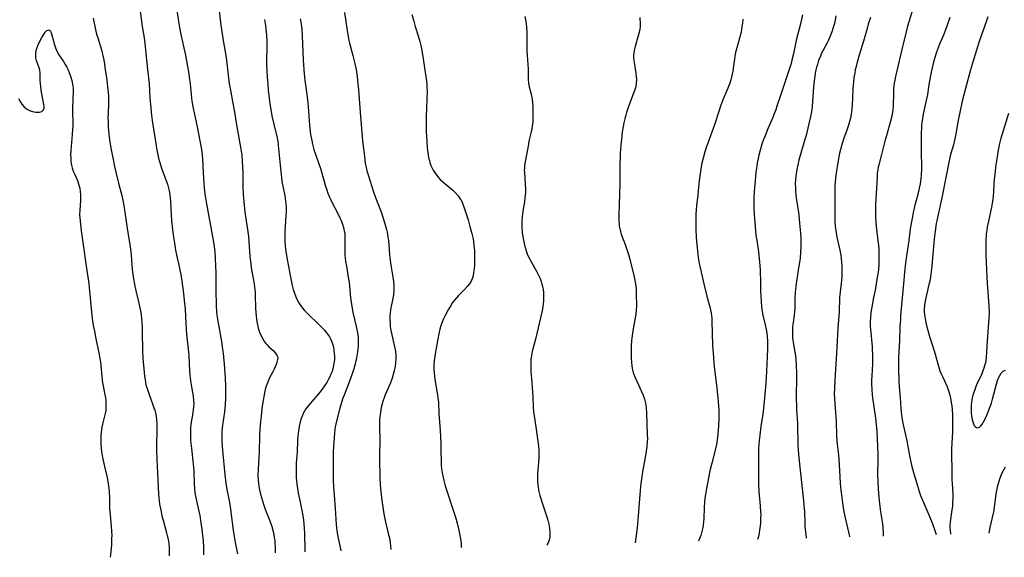
# Model space of a CAD drawing. Units: inches. Extents: x 2055133 to 2060588, y 200793 to 206186.
# Drawn here: x 2056326 to 2056533, y 200819 to 200932 of the extents above; entities that cross this region are included whole.
import ezdxf

# ---------------------------------------------------------------- set-up
doc = ezdxf.new("R2010")
doc.units = ezdxf.units.IN
doc.header["$MEASUREMENT"] = 0
doc.layers.add('c_02_T14S_R18E', color=39, linetype='Continuous')

msp = doc.modelspace()

# ---------------------------------------------------------------- linework, layer by layer
at = {"layer": 'c_02_T14S_R18E'}
for points, elevation in [([(2056351.09, 200933.92), (2056351.56, 200930.21), (2056351.96, 200927.84), (2056352.14, 200926.6), (2056352.3, 200925.21), (2056352.69, 200921.19), (2056353.02, 200918.21), (2056353.19, 200915.16), (2056353.37, 200913.16), (2056353.48, 200912.13), (2056353.7, 200910.41), (2056354.51, 200905.09), (2056354.65, 200904.25), (2056354.84, 200903.24), (2056355.02, 200902.52), (2056355.21, 200901.81), (2056355.72, 200900.23), (2056356.67, 200897.6), (2056356.86, 200897.04), (2056357.16, 200895.97), (2056357.29, 200895.33), (2056357.4, 200894.73), (2056357.48, 200894.12), (2056357.54, 200893.5), (2056357.69, 200890.58), (2056357.77, 200889.39), (2056357.95, 200887.45), (2056358.15, 200885.91), (2056358.34, 200884.63), (2056358.6, 200883.17), (2056358.79, 200882.23), (2056359.45, 200879.4), (2056359.59, 200878.71), (2056359.71, 200878.04), (2056359.91, 200876.68), (2056360.27, 200874.06), (2056360.43, 200872.58), (2056360.58, 200870.79), (2056360.72, 200867.76), (2056360.81, 200866.52), (2056360.91, 200865.52), (2056361.2, 200863.03), (2056361.37, 200861.14), (2056361.55, 200857.69), (2056361.66, 200856.31), (2056361.78, 200855.29), (2056361.92, 200854.47), (2056362.17, 200853.26), (2056362.3, 200852.48), (2056362.38, 200851.58), (2056362.4, 200850.93), (2056362.38, 200850.28), (2056362.32, 200849.62), (2056362.16, 200848.55), (2056361.88, 200847.01), (2056361.76, 200846.07), (2056361.71, 200845), (2056361.72, 200844.05), (2056361.76, 200843.16), (2056361.91, 200841.51), (2056362.24, 200838.89), (2056362.38, 200837.52), (2056362.42, 200836.78), (2056362.5, 200834.01), (2056362.56, 200833.11), (2056362.66, 200832.21), (2056362.83, 200831.16), (2056363.42, 200828.62), (2056363.66, 200827.38), (2056363.9, 200825.89), (2056364.09, 200824.57), (2056364.26, 200823.19), (2056364.36, 200822.15), (2056364.44, 200820.69), (2056364.45, 200819.17), (2056364.45, 200819.16)], 992), ([(2056513.36, 200933.2), (2056512.47, 200930.26), (2056512.16, 200929.11), (2056511.25, 200925.33), (2056509.94, 200919.68), (2056509.78, 200918.92), (2056509.68, 200918.31), (2056509.6, 200917.79), (2056509.53, 200916.97), (2056509.49, 200916.16), (2056509.42, 200913.5), (2056509.36, 200912.69), (2056509.3, 200912.24), (2056509.15, 200911.34), (2056508.89, 200910.27), (2056508.11, 200907.53), (2056507.72, 200906.13), (2056507.01, 200903.28), (2056506.42, 200901.15), (2056506.31, 200900.66), (2056506.2, 200900.06), (2056506.11, 200899.35), (2056506.06, 200898.65), (2056505.97, 200896.22), (2056505.77, 200892.77), (2056505.74, 200891.17), (2056505.75, 200890.32), (2056505.83, 200888.95), (2056505.96, 200887.59), (2056506.26, 200885.14), (2056506.35, 200884.22), (2056506.42, 200883.31), (2056506.47, 200881.92), (2056506.46, 200881.08), (2056506.43, 200880.25), (2056506.34, 200879.02), (2056506.23, 200878.21), (2056506.11, 200877.41), (2056505.65, 200874.77), (2056505.35, 200873.23), (2056505, 200871.6), (2056504.86, 200870.85), (2056504.74, 200870.1), (2056504.65, 200869.2), (2056504.61, 200868.01), (2056504.62, 200867.18), (2056504.65, 200866.59), (2056505, 200862.92), (2056505.05, 200862.24), (2056505.11, 200861.16), (2056505.11, 200860.13), (2056505.08, 200859.32), (2056504.95, 200856.75), (2056504.92, 200855.86), (2056504.92, 200855.16), (2056504.97, 200853.83), (2056505.06, 200852.85), (2056505.13, 200852.18), (2056505.74, 200847.86), (2056505.89, 200846.52), (2056506, 200845.07), (2056506.19, 200841.89), (2056506.25, 200840.27), (2056506.25, 200839.22), (2056506.18, 200836.05), (2056506.2, 200834.51), (2056506.27, 200832.99), (2056506.41, 200831.17), (2056506.62, 200829.33), (2056506.78, 200828.21), (2056507.12, 200826.09), (2056507.25, 200825.12), (2056507.31, 200824.51), (2056507.35, 200823.9), (2056507.37, 200823.09)], 966), ([(2056341.25, 200931.95), (2056341.6, 200930.21), (2056341.99, 200928.59), (2056342.22, 200927.81), (2056343.01, 200925.28), (2056343.18, 200924.68), (2056343.32, 200924.07), (2056343.43, 200923.49), (2056343.55, 200922.76), (2056343.77, 200921.17), (2056344.11, 200919), (2056344.24, 200918.09), (2056344.36, 200917.04), (2056344.42, 200916.29), (2056344.47, 200915.55), (2056344.48, 200914.75), (2056344.46, 200913.93), (2056344.39, 200911.91), (2056344.38, 200911.05), (2056344.39, 200910.19), (2056344.43, 200909.17), (2056344.5, 200908.25), (2056344.64, 200906.93), (2056344.78, 200905.96), (2056345.01, 200904.61), (2056345.38, 200902.62), (2056345.77, 200900.74), (2056346.42, 200897.84), (2056346.57, 200897.24), (2056347.36, 200894.36), (2056347.53, 200893.64), (2056347.65, 200892.98), (2056347.86, 200891.65), (2056348.34, 200888.2), (2056348.86, 200885.15), (2056349.04, 200883.92), (2056349.24, 200882.16), (2056349.46, 200879.18), (2056349.52, 200878.65), (2056349.68, 200877.56), (2056350.04, 200875.64), (2056350.33, 200874.35), (2056350.88, 200872.03), (2056351.1, 200871.07), (2056351.27, 200870.11), (2056351.42, 200868.92), (2056351.52, 200867.78), (2056351.56, 200867.15), (2056351.6, 200865.88), (2056351.65, 200862.2), (2056351.73, 200860.5), (2056351.99, 200857.45), (2056352.07, 200856.69), (2056352.17, 200855.98), (2056352.3, 200855.28), (2056352.44, 200854.69), (2056352.6, 200854.11), (2056353.01, 200852.88), (2056353.76, 200850.89), (2056354.05, 200850.07), (2056354.22, 200849.53), (2056354.37, 200848.99), (2056354.5, 200848.32), (2056354.6, 200847.54), (2056354.65, 200846.84), (2056354.67, 200846.13), (2056354.67, 200844.88), (2056354.61, 200842.62), (2056354.6, 200841.23), (2056354.64, 200839.04), (2056354.69, 200837.75), (2056354.87, 200834.92), (2056355.01, 200831.91), (2056355.07, 200831.18), (2056355.14, 200830.48), (2056355.24, 200829.78), (2056355.39, 200828.86), (2056355.53, 200828.2), (2056355.72, 200827.32), (2056355.95, 200826.42), (2056356.68, 200823.78), (2056356.9, 200822.93), (2056357.09, 200822.05), (2056357.17, 200821.46), (2056357.22, 200820.86), (2056357.25, 200820.32), (2056357.24, 200819.17), (2056357.23, 200818.97)], 994), ([(2056377.27, 200931.69), (2056377.49, 200930.44), (2056377.59, 200929.72), (2056377.73, 200928.41), (2056377.79, 200927.16), (2056377.79, 200925.83), (2056377.73, 200923.08), (2056377.73, 200922.2), (2056377.77, 200920.99), (2056377.86, 200919.46), (2056377.97, 200918.16), (2056378.09, 200916.71), (2056378.25, 200915.18), (2056378.35, 200914.33), (2056378.53, 200913.17), (2056378.85, 200911.45), (2056379.18, 200909.95), (2056379.87, 200907.08), (2056380.07, 200906.09), (2056380.18, 200905.25), (2056380.26, 200904.54), (2056380.56, 200901.02), (2056380.76, 200899.15), (2056380.86, 200898.3), (2056381.03, 200897.27), (2056381.56, 200894.69), (2056381.66, 200894.07), (2056381.73, 200893.47), (2056381.81, 200892.39), (2056381.82, 200891.78), (2056381.81, 200891.16), (2056381.78, 200890.44), (2056381.61, 200888.14), (2056381.55, 200887.22), (2056381.53, 200886.04), (2056381.56, 200885.17), (2056381.64, 200884.09), (2056381.73, 200883.33), (2056382.11, 200880.89), (2056382.72, 200877.52), (2056383.09, 200875.78), (2056383.31, 200874.95), (2056383.57, 200874.14), (2056383.87, 200873.35), (2056384.17, 200872.71), (2056384.52, 200872.1), (2056384.9, 200871.5), (2056385.29, 200870.99), (2056385.7, 200870.49), (2056386.23, 200869.92), (2056386.6, 200869.56), (2056388.52, 200867.78), (2056389.2, 200867.1), (2056389.9, 200866.35), (2056390.28, 200865.9), (2056390.62, 200865.44), (2056390.93, 200864.94), (2056391.21, 200864.42), (2056391.44, 200863.89), (2056391.57, 200863.52), (2056391.76, 200862.83), (2056391.89, 200862.11), (2056391.96, 200861.38), (2056391.98, 200860.92), (2056391.97, 200860.13), (2056391.89, 200859.35), (2056391.74, 200858.57), (2056391.49, 200857.71), (2056391.26, 200857.13), (2056391, 200856.55), (2056390.69, 200855.95), (2056390.36, 200855.35), (2056389.92, 200854.68), (2056389.58, 200854.2), (2056389.23, 200853.72), (2056388.64, 200853), (2056387.28, 200851.42), (2056386.62, 200850.63), (2056386, 200849.8), (2056385.69, 200849.32), (2056385.42, 200848.82), (2056385.19, 200848.32), (2056385, 200847.81), (2056384.79, 200847.11), (2056384.57, 200846.1), (2056384.44, 200845.2), (2056384.32, 200844.07), (2056384.25, 200843.19), (2056384.12, 200840.72), (2056383.96, 200838.41), (2056383.91, 200837.43), (2056383.92, 200836.18), (2056383.96, 200835.41), (2056384.02, 200834.65), (2056384.14, 200833.59), (2056384.37, 200832.09), (2056384.54, 200831.2), (2056385.17, 200828.15), (2056385.46, 200826.44), (2056385.57, 200825.64), (2056385.65, 200824.7), (2056385.7, 200823.73), (2056385.77, 200820.1), (2056385.79, 200819.75)], 986), ([(2056384.8, 200931.78), (2056384.99, 200930.75), (2056385.13, 200929.59), (2056385.22, 200928.26), (2056385.41, 200923.11), (2056385.53, 200921.18), (2056385.61, 200920.25), (2056385.75, 200918.95), (2056386.25, 200915.42), (2056386.39, 200914.17), (2056386.55, 200912.45), (2056386.76, 200909.41), (2056386.89, 200908.18), (2056386.99, 200907.44), (2056387.21, 200906.22), (2056387.39, 200905.44), (2056387.69, 200904.34), (2056388.05, 200903.18), (2056389.1, 200900.12), (2056390.13, 200896.61), (2056390.36, 200895.89), (2056390.61, 200895.17), (2056390.94, 200894.35), (2056391.22, 200893.74), (2056391.52, 200893.13), (2056392.56, 200891.15), (2056393.15, 200889.98), (2056393.41, 200889.41), (2056393.69, 200888.68), (2056393.92, 200887.94), (2056394.06, 200887.25), (2056394.14, 200886.64), (2056394.18, 200886.01), (2056394.2, 200885.14), (2056394.18, 200882.92), (2056394.2, 200882.19), (2056394.26, 200881.5), (2056394.34, 200880.81), (2056394.5, 200879.81), (2056394.97, 200877.07), (2056395.07, 200876.36), (2056395.16, 200875.62), (2056395.37, 200873.18), (2056395.5, 200872.15), (2056395.62, 200871.42), (2056395.87, 200870.1), (2056396.56, 200867.16), (2056396.7, 200866.48), (2056396.88, 200865.4), (2056396.95, 200864.77), (2056396.98, 200864.14), (2056396.99, 200863.55), (2056396.96, 200862.97), (2056396.92, 200862.46), (2056396.85, 200861.81), (2056396.65, 200860.55), (2056396.52, 200859.93), (2056396.37, 200859.27), (2056396.08, 200858.24), (2056395.67, 200857), (2056395.09, 200855.46), (2056394.01, 200852.73), (2056393.76, 200852.05), (2056393.49, 200851.19), (2056393.14, 200849.94), (2056392.48, 200847.51), (2056392.27, 200846.63), (2056392.16, 200846.08), (2056392.07, 200845.42), (2056392.01, 200844.74), (2056391.74, 200840.93), (2056391.7, 200840.15), (2056391.69, 200839.32), (2056391.72, 200834.94), (2056391.77, 200833.4), (2056391.9, 200831.71), (2056392.16, 200828.85), (2056392.35, 200825.51), (2056392.41, 200824.87), (2056392.5, 200824.2), (2056392.7, 200823.01), (2056392.96, 200821.69), (2056393.33, 200820.06), (2056393.36, 200819.96)], 984), ([(2056408.28, 200932.71), (2056408.65, 200931.3), (2056408.96, 200930.23), (2056409.6, 200928.24), (2056409.93, 200927.07), (2056410.13, 200926.22), (2056410.28, 200925.51), (2056410.5, 200924.28), (2056411.29, 200919.23), (2056411.41, 200918.12), (2056411.44, 200917.49), (2056411.46, 200916.41), (2056411.43, 200915.15), (2056411.31, 200912.92), (2056411.26, 200911.35), (2056411.26, 200909.89), (2056411.3, 200908.14), (2056411.38, 200906.13), (2056411.48, 200904.64), (2056411.53, 200904.15), (2056411.66, 200903.21), (2056411.78, 200902.61), (2056411.94, 200902.02), (2056412.05, 200901.64), (2056412.28, 200901.01), (2056412.54, 200900.41), (2056412.76, 200899.98), (2056413, 200899.57), (2056413.36, 200899.06), (2056413.76, 200898.57), (2056414.25, 200898.03), (2056414.79, 200897.52), (2056416.85, 200895.81), (2056417.43, 200895.26), (2056418.02, 200894.59), (2056418.52, 200893.86), (2056418.67, 200893.6), (2056419, 200892.87), (2056419.28, 200892.11), (2056420.08, 200889.55), (2056420.47, 200888.18), (2056420.87, 200886.66), (2056421.05, 200885.87), (2056421.19, 200885.11), (2056421.32, 200884.05), (2056421.4, 200883.09), (2056421.44, 200882.16), (2056421.45, 200881.08), (2056421.42, 200880.15), (2056421.36, 200879.28), (2056421.24, 200878.43), (2056421.13, 200877.88), (2056420.98, 200877.35), (2056420.71, 200876.69), (2056420.35, 200876.09), (2056419.92, 200875.52), (2056419.27, 200874.82), (2056418.07, 200873.63), (2056417.65, 200873.17), (2056417.24, 200872.7), (2056416.84, 200872.16), (2056416.36, 200871.42), (2056415.92, 200870.66), (2056415.28, 200869.43), (2056414.95, 200868.72), (2056414.52, 200867.67), (2056414.3, 200867.05), (2056414.17, 200866.6), (2056414, 200865.94), (2056413.85, 200865.27), (2056413.49, 200863.37), (2056413.17, 200861.41), (2056412.99, 200859.95), (2056412.92, 200858.99), (2056412.91, 200858.2), (2056412.96, 200857.37), (2056413.03, 200856.69), (2056413.13, 200856), (2056413.68, 200852.75), (2056413.76, 200852.11), (2056413.84, 200851.32), (2056413.96, 200848.78), (2056414.19, 200845.3), (2056414.34, 200842.6), (2056414.38, 200841.32), (2056414.41, 200838.57), (2056414.44, 200837.91), (2056414.5, 200837.21), (2056414.62, 200836.39), (2056414.83, 200835.38), (2056414.98, 200834.78), (2056415.3, 200833.67), (2056417.11, 200828.14), (2056417.44, 200827.07), (2056417.8, 200825.79), (2056418.09, 200824.59), (2056418.3, 200823.54), (2056418.53, 200822.14), (2056418.6, 200821.53), (2056418.66, 200820.86), (2056418.67, 200820.66)], 980), ([(2056432.04, 200932.29), (2056432.22, 200931.24), (2056432.3, 200930.68), (2056432.35, 200930.12), (2056432.41, 200928.93), (2056432.42, 200926.34), (2056432.45, 200925.08), (2056432.49, 200924.2), (2056432.69, 200921.24), (2056432.75, 200919.1), (2056432.82, 200918.29), (2056432.96, 200917.51), (2056433.33, 200915.94), (2056433.53, 200914.98), (2056433.63, 200914.09), (2056433.67, 200913.46), (2056433.7, 200912.14), (2056433.69, 200910.81), (2056433.67, 200910.15), (2056433.58, 200909.26), (2056433.49, 200908.71), (2056433.35, 200908.04), (2056432.89, 200906.09), (2056432.69, 200905.06), (2056432.07, 200901.73), (2056431.97, 200901), (2056431.92, 200900.46), (2056431.9, 200899.91), (2056431.92, 200899.49), (2056432.12, 200897.06), (2056432.14, 200895.95), (2056432.13, 200895.28), (2056432.04, 200894.2), (2056431.92, 200893.32), (2056431.6, 200891.41), (2056431.44, 200890.18), (2056431.38, 200889.37), (2056431.36, 200888.55), (2056431.38, 200887.83), (2056431.45, 200886.91), (2056431.58, 200886), (2056431.78, 200884.92), (2056431.94, 200884.21), (2056432.13, 200883.51), (2056432.35, 200882.83), (2056432.51, 200882.41), (2056432.87, 200881.63), (2056433.27, 200880.88), (2056434.21, 200879.26), (2056434.57, 200878.61), (2056434.92, 200877.91), (2056435.23, 200877.2), (2056435.43, 200876.63), (2056435.61, 200876.04), (2056435.74, 200875.52), (2056435.84, 200874.99), (2056435.94, 200874.24), (2056435.97, 200873.71), (2056435.97, 200873.17), (2056435.94, 200872.52), (2056435.87, 200871.87), (2056435.72, 200870.87), (2056435.58, 200870.17), (2056434.29, 200864.45), (2056433.66, 200862.15), (2056433.51, 200861.57), (2056433.39, 200860.98), (2056433.31, 200860.29), (2056433.27, 200859.59), (2056433.27, 200858.8), (2056433.31, 200857.61), (2056433.39, 200856.23), (2056433.72, 200852.43), (2056433.79, 200850.08), (2056433.85, 200849.2), (2056433.95, 200848.36), (2056434.35, 200846.08), (2056434.5, 200845.01), (2056434.86, 200842.05), (2056434.94, 200841.13), (2056434.98, 200840.17), (2056434.97, 200839.69), (2056434.87, 200838.51), (2056434.72, 200837.06), (2056434.67, 200836.16), (2056434.66, 200835.26), (2056434.7, 200834.35), (2056434.73, 200834.01), (2056434.82, 200833.3), (2056434.98, 200832.46), (2056435.18, 200831.63), (2056435.29, 200831.21), (2056435.65, 200830.08), (2056436.57, 200827.35), (2056436.84, 200826.46), (2056437.07, 200825.57), (2056437.22, 200824.78), (2056437.3, 200823.9), (2056437.27, 200823.04), (2056437.17, 200822.43), (2056437, 200821.89), (2056436.78, 200821.38), (2056436.66, 200821.15)], 978), ([(2056456.22, 200932.09), (2056456.27, 200930.73), (2056456.25, 200930.17), (2056456.17, 200929.61), (2056456.04, 200929.04), (2056455.84, 200928.25), (2056455.2, 200926.01), (2056455.01, 200925.15), (2056454.94, 200924.64), (2056454.89, 200924.14), (2056454.89, 200923.6), (2056454.93, 200923.06), (2056455.05, 200922.19), (2056455.36, 200920.36), (2056455.44, 200919.7), (2056455.47, 200919.04), (2056455.44, 200918.3), (2056455.33, 200917.62), (2056455.19, 200917.08), (2056455.02, 200916.55), (2056453.84, 200913.4), (2056453.4, 200912.12), (2056453.23, 200911.57), (2056453.01, 200910.77), (2056452.82, 200909.96), (2056452.66, 200909.15), (2056452.49, 200908.06), (2056452.38, 200907.18), (2056452.19, 200905.22), (2056452.08, 200903.58), (2056452.05, 200902.75), (2056452.01, 200901.29), (2056451.98, 200897.16), (2056451.79, 200890.64), (2056451.78, 200889.94), (2056451.79, 200889.24), (2056451.82, 200888.75), (2056451.88, 200888.27), (2056452.06, 200887.37), (2056452.29, 200886.57), (2056452.57, 200885.77), (2056453.02, 200884.57), (2056453.46, 200883.34), (2056453.85, 200882.09), (2056454.15, 200880.98), (2056454.94, 200877.85), (2056455.08, 200877.25), (2056455.29, 200876.1), (2056455.39, 200875.1), (2056455.45, 200873.69), (2056455.48, 200871.98), (2056455.47, 200871.32), (2056455.45, 200870.66), (2056455.35, 200869.74), (2056455.22, 200868.93), (2056454.86, 200867.09), (2056454.63, 200865.75), (2056454.48, 200864.68), (2056454.43, 200864.14), (2056454.38, 200863.06), (2056454.37, 200862.23), (2056454.38, 200860.64), (2056454.43, 200859.52), (2056454.49, 200858.91), (2056454.59, 200858.31), (2056454.72, 200857.78), (2056454.88, 200857.25), (2056455.19, 200856.45), (2056455.54, 200855.66), (2056456.56, 200853.51), (2056456.91, 200852.71), (2056457.2, 200851.89), (2056457.27, 200851.62), (2056457.43, 200850.76), (2056457.52, 200849.87), (2056457.57, 200849.09), (2056457.76, 200844.46), (2056457.77, 200843.52), (2056457.75, 200842.91), (2056457.67, 200841.94), (2056457.55, 200840.97), (2056457.34, 200839.6), (2056456.78, 200836.56), (2056456.52, 200835.05), (2056456.39, 200834.14), (2056456.31, 200833.43), (2056456.17, 200831.83), (2056455.94, 200828.15), (2056455.79, 200826.53), (2056455.6, 200824.83), (2056455.19, 200821.66)], 976), ([(2056477.84, 200931.74), (2056477.76, 200930.92), (2056477.67, 200930.21), (2056477.46, 200929.01), (2056477.17, 200927.75), (2056476.89, 200926.7), (2056476.46, 200925.23), (2056476.33, 200924.73), (2056476.18, 200924.05), (2056476.07, 200923.33), (2056475.84, 200921.46), (2056475.74, 200920.84), (2056475.55, 200919.9), (2056475.31, 200918.98), (2056475.08, 200918.26), (2056474.84, 200917.58), (2056474.57, 200916.91), (2056473.67, 200914.78), (2056473.16, 200913.44), (2056472.71, 200912.14), (2056471.93, 200909.76), (2056470.46, 200905.65), (2056470.14, 200904.73), (2056469.85, 200903.82), (2056469.5, 200902.54), (2056469.25, 200901.45), (2056469.12, 200900.8), (2056469.01, 200900.15), (2056468.82, 200898.79), (2056468.63, 200897.18), (2056468.4, 200894.84), (2056468.12, 200892.48), (2056468.03, 200891.64), (2056467.96, 200890.73), (2056467.93, 200890), (2056467.93, 200888.55), (2056467.96, 200887.58), (2056468.06, 200885.83), (2056468.17, 200884.41), (2056468.3, 200883.05), (2056468.48, 200881.67), (2056468.69, 200880.38), (2056468.92, 200879.21), (2056469.07, 200878.57), (2056469.68, 200876.13), (2056470.31, 200873.51), (2056470.97, 200870.97), (2056471.17, 200870.03), (2056471.25, 200869.45), (2056471.3, 200868.86), (2056471.34, 200868.17), (2056471.5, 200863.2), (2056471.65, 200860.6), (2056471.75, 200859.41), (2056471.88, 200858.18), (2056472.38, 200854.15), (2056472.67, 200851.4), (2056472.75, 200850.45), (2056472.81, 200849.5), (2056472.83, 200848.82), (2056472.81, 200847.83), (2056472.73, 200846.16), (2056472.62, 200844.63), (2056472.53, 200843.85), (2056472.36, 200842.72), (2056472.09, 200841.4), (2056471.33, 200838.41), (2056470.94, 200836.78), (2056470.22, 200833.11), (2056469.99, 200831.81), (2056469.89, 200831.09), (2056469.8, 200830.22), (2056469.73, 200829.03), (2056469.65, 200826.77), (2056469.6, 200826.09), (2056469.53, 200825.41), (2056469.45, 200824.92), (2056469.25, 200824.07), (2056468.99, 200823.23), (2056468.81, 200822.73), (2056468.53, 200822.03)], 974), ([(2056490.38, 200932.64), (2056490.11, 200931.36), (2056489.82, 200930.22), (2056489.32, 200928.39), (2056489.12, 200927.57), (2056488.97, 200926.89), (2056488.5, 200924.48), (2056488.18, 200923.13), (2056487.99, 200922.44), (2056487.61, 200921.17), (2056487.06, 200919.5), (2056485.81, 200915.9), (2056485.01, 200913.43), (2056484.75, 200912.66), (2056484.38, 200911.68), (2056484.14, 200911.08), (2056483.04, 200908.53), (2056482.51, 200907.24), (2056482.2, 200906.45), (2056481.86, 200905.44), (2056481.48, 200904.19), (2056481.2, 200903.12), (2056481.05, 200902.43), (2056480.89, 200901.54), (2056480.77, 200900.85), (2056480.6, 200899.59), (2056480.42, 200897.74), (2056480.23, 200895.53), (2056480.15, 200894.16), (2056480.14, 200893.54), (2056480.16, 200891.84), (2056480.28, 200889.7), (2056480.41, 200888.17), (2056480.61, 200886.29), (2056480.76, 200885.2), (2056481.05, 200883.4), (2056481.24, 200882.12), (2056481.38, 200880.65), (2056481.46, 200879.15), (2056481.54, 200876.17), (2056481.59, 200874.62), (2056481.68, 200872.38), (2056481.76, 200871.29), (2056481.89, 200870.31), (2056482.05, 200869.5), (2056482.55, 200867.48), (2056482.74, 200866.51), (2056482.86, 200865.74), (2056482.94, 200864.96), (2056483, 200864.15), (2056483.03, 200863.25), (2056483.01, 200862.4), (2056482.85, 200857.78), (2056482.78, 200856.36), (2056482.69, 200855.2), (2056482.37, 200852.14), (2056482.18, 200849.99), (2056482.11, 200849.26), (2056481.96, 200848.28), (2056481.62, 200846.12), (2056481.39, 200844.3), (2056481.27, 200843.15), (2056481.17, 200841.47), (2056481.12, 200839.5), (2056481.13, 200835.48), (2056481.15, 200834.16), (2056481.24, 200832.49), (2056481.5, 200829.45), (2056481.59, 200828.14), (2056481.6, 200827.66), (2056481.58, 200826.78), (2056481.53, 200825.91), (2056481.47, 200825.2), (2056481.36, 200824.38), (2056481.25, 200823.69), (2056481.11, 200823.01), (2056480.94, 200822.37)], 972), ([(2056497.42, 200932.41), (2056497.16, 200931.1), (2056496.99, 200930.41), (2056496.87, 200929.98), (2056496.57, 200929.06), (2056496.23, 200928.17), (2056495.85, 200927.33), (2056495.58, 200926.79), (2056494.67, 200925.09), (2056494.34, 200924.42), (2056494.14, 200923.97), (2056493.77, 200923.04), (2056493.51, 200922.22), (2056493.35, 200921.65), (2056493.21, 200921.07), (2056493.07, 200920.41), (2056492.97, 200919.75), (2056492.84, 200918.81), (2056492.72, 200917.55), (2056492.39, 200913.39), (2056492.25, 200912.23), (2056492.08, 200911.27), (2056491.89, 200910.35), (2056491.67, 200909.43), (2056491.14, 200907.32), (2056490.84, 200906.22), (2056489.89, 200903.11), (2056489.63, 200902.09), (2056489.41, 200901.1), (2056489.22, 200900.16), (2056489.01, 200898.77), (2056488.92, 200897.99), (2056488.88, 200897.14), (2056488.89, 200896.29), (2056488.95, 200895.47), (2056489.09, 200894.17), (2056489.54, 200891.13), (2056489.7, 200889.76), (2056489.79, 200888.86), (2056489.97, 200886.79), (2056490.02, 200885.82), (2056490.05, 200885.16), (2056490.05, 200883.97), (2056489.99, 200882.75), (2056489.87, 200881.45), (2056489.65, 200879.87), (2056489.02, 200875.7), (2056488.85, 200874.28), (2056488.78, 200873.15), (2056488.75, 200870.94), (2056488.71, 200870.21), (2056488.64, 200869.51), (2056488.36, 200867.47), (2056488.32, 200867.08), (2056488.28, 200866.55), (2056488.26, 200865.67), (2056488.3, 200864.78), (2056488.35, 200864.25), (2056488.4, 200863.84), (2056488.56, 200862.91), (2056488.78, 200861.76), (2056488.89, 200861.06), (2056489, 200860.16), (2056489.08, 200858.97), (2056489.14, 200857.36), (2056489.15, 200856.04), (2056489.08, 200852.69), (2056489.08, 200851.65), (2056489.1, 200850.72), (2056489.14, 200849.78), (2056489.32, 200846.67), (2056489.35, 200845.65), (2056489.4, 200843.16), (2056489.43, 200842.28), (2056489.5, 200841.15), (2056489.64, 200839.54), (2056490.61, 200830.48), (2056490.7, 200829.57), (2056490.79, 200828.18), (2056490.87, 200825.97), (2056490.91, 200825.22), (2056490.98, 200824.48), (2056491.15, 200822.86), (2056491.16, 200822.65)], 970), ([(2056504.66, 200932.07), (2056504.21, 200930.69), (2056503.95, 200929.77), (2056503.24, 200927.12), (2056502.33, 200924.15), (2056501.91, 200922.71), (2056501.66, 200921.79), (2056501.49, 200921.1), (2056501.36, 200920.42), (2056501.2, 200919.48), (2056501.09, 200918.53), (2056500.99, 200917.15), (2056500.91, 200915.17), (2056500.83, 200913.75), (2056500.76, 200912.88), (2056500.59, 200911.69), (2056500.45, 200910.94), (2056500.27, 200910.2), (2056500.06, 200909.46), (2056499.64, 200908.18), (2056499.11, 200906.7), (2056498.75, 200905.59), (2056498.38, 200904.33), (2056498.18, 200903.58), (2056498.01, 200902.78), (2056497.88, 200902.06), (2056497.42, 200898.96), (2056497.26, 200897.6), (2056497.21, 200896.68), (2056497.19, 200895.91), (2056497.2, 200893.72), (2056497.18, 200890.91), (2056497.22, 200889.37), (2056497.29, 200888.2), (2056497.46, 200886.86), (2056497.63, 200885.94), (2056498.23, 200883.17), (2056498.42, 200882.12), (2056498.52, 200881.41), (2056498.61, 200880.62), (2056498.66, 200879.89), (2056498.68, 200879.17), (2056498.67, 200878.45), (2056498.63, 200877.57), (2056498.5, 200876.17), (2056498.31, 200874.45), (2056498.2, 200873.16), (2056498.08, 200870.16), (2056498.04, 200869.4), (2056497.85, 200866.77), (2056497.56, 200861.44), (2056497.26, 200857.15), (2056497.09, 200854.21), (2056497.07, 200852.86), (2056497.09, 200852.19), (2056497.19, 200850.72), (2056497.34, 200849.12), (2056497.41, 200848.05), (2056497.44, 200847.2), (2056497.51, 200844.26), (2056497.59, 200843.03), (2056497.95, 200840.11), (2056498.03, 200839.3), (2056498.12, 200837.99), (2056498.23, 200835.64), (2056498.32, 200834.17), (2056498.45, 200832.72), (2056498.63, 200831.17), (2056498.86, 200829.54), (2056499.09, 200828.2), (2056499.48, 200826.28), (2056500.17, 200823.37), (2056500.26, 200822.9)], 968), ([(2056521.38, 200932.11), (2056520.74, 200930.24), (2056520.46, 200929.48), (2056520.02, 200928.41), (2056519.18, 200926.47), (2056518.95, 200925.89), (2056518.56, 200924.83), (2056518.22, 200923.69), (2056517.89, 200922.39), (2056517.47, 200920.6), (2056517.09, 200918.77), (2056516.86, 200917.46), (2056516.64, 200915.93), (2056516.42, 200914.63), (2056515.84, 200912.1), (2056515.7, 200911.44), (2056515.59, 200910.77), (2056515.5, 200910.09), (2056515.43, 200909.41), (2056515.39, 200908.84), (2056515.36, 200907.88), (2056515.32, 200904.23), (2056515.33, 200903.19), (2056515.41, 200901.23), (2056515.42, 200900.16), (2056515.37, 200899), (2056515.28, 200898.15), (2056515.14, 200897.16), (2056514.95, 200896.21), (2056514.63, 200894.92), (2056514.03, 200892.63), (2056513.67, 200891.13), (2056513.48, 200890.23), (2056513.22, 200888.8), (2056513.05, 200887.65), (2056512.74, 200885.19), (2056512.28, 200882), (2056512.07, 200880.42), (2056511.85, 200878.55), (2056511.68, 200876.91), (2056511.37, 200873.17), (2056511.02, 200869.43), (2056510.96, 200868.62), (2056510.87, 200867.16), (2056510.77, 200864.17), (2056510.64, 200861.79), (2056510.59, 200860.59), (2056510.58, 200859.28), (2056510.59, 200858.16), (2056510.65, 200855.75), (2056510.72, 200854.46), (2056510.91, 200852.15), (2056511.06, 200849.87), (2056511.12, 200849.18), (2056511.28, 200847.92), (2056511.47, 200846.8), (2056511.59, 200846.21), (2056512.31, 200843.08), (2056512.87, 200839.93), (2056513, 200839.29), (2056513.32, 200838), (2056513.74, 200836.44), (2056514.4, 200834.15), (2056514.91, 200832.49), (2056515.21, 200831.64), (2056515.59, 200830.66), (2056516.96, 200827.56), (2056517.51, 200826.22), (2056518.08, 200824.7), (2056518.5, 200823.4)], 964), ([(2056529.32, 200932.23), (2056529.08, 200931.41), (2056528.67, 200930.18), (2056527.55, 200927.02), (2056526.11, 200922.49), (2056525.7, 200921.11), (2056524.93, 200918.23), (2056524.35, 200916.13), (2056523.95, 200914.51), (2056523.45, 200912.13), (2056523.14, 200910.52), (2056522.64, 200907.62), (2056522.37, 200906.29), (2056522.11, 200905.29), (2056521.51, 200903.29), (2056521.36, 200902.66), (2056521.21, 200901.97), (2056520.6, 200898.78), (2056519.69, 200894.2), (2056518.9, 200890.7), (2056518.62, 200889.37), (2056518.52, 200888.81), (2056518.28, 200887.17), (2056518.08, 200885.52), (2056517.57, 200879.92), (2056517.49, 200879.19), (2056517.3, 200877.64), (2056517.2, 200876.98), (2056517.05, 200876.23), (2056516.46, 200873.77), (2056516.2, 200872.51), (2056516.07, 200871.61), (2056516, 200870.72), (2056516, 200870.18), (2056516.04, 200869.65), (2056516.16, 200868.8), (2056516.34, 200867.96), (2056516.56, 200867.1), (2056517.19, 200864.82), (2056517.62, 200863.37), (2056518.26, 200861.34), (2056518.82, 200859.31), (2056519.12, 200858.34), (2056519.29, 200857.85), (2056519.56, 200857.16), (2056519.86, 200856.49), (2056520.72, 200854.67), (2056520.88, 200854.27), (2056521.1, 200853.63), (2056521.28, 200852.98), (2056521.48, 200852.07), (2056521.65, 200851.13), (2056521.75, 200850.43), (2056521.82, 200849.72), (2056521.9, 200848.55), (2056521.93, 200847.65), (2056521.93, 200846.74), (2056521.9, 200844.97), (2056521.72, 200841.45), (2056521.69, 200840.03), (2056521.78, 200837.13), (2056521.8, 200834.97), (2056521.82, 200834.16), (2056521.96, 200831.97), (2056521.98, 200831.04), (2056521.94, 200830.04), (2056521.89, 200829.42), (2056521.73, 200828.08), (2056521.5, 200826.56), (2056521.43, 200826.01), (2056521.39, 200825.47), (2056521.37, 200824.91), (2056521.4, 200824.35), (2056521.49, 200823.59), (2056521.52, 200823.48)], 962), ([(2056325.54, 200915.03), (2056325.91, 200914.44), (2056326.3, 200913.88), (2056326.71, 200913.38), (2056327.22, 200912.92), (2056327.87, 200912.54), (2056328.5, 200912.32), (2056329.24, 200912.19), (2056329.99, 200912.21), (2056330.45, 200912.33), (2056330.86, 200912.67), (2056330.97, 200913.04), (2056330.96, 200913.35), (2056330.37, 200916.8), (2056330.26, 200917.6), (2056330.16, 200918.87), (2056330.12, 200920.49), (2056330.06, 200921.03), (2056329.93, 200921.51), (2056329.55, 200922.47), (2056329.36, 200923), (2056329.23, 200923.56), (2056329.18, 200924.01), (2056329.19, 200924.46), (2056329.31, 200925.21), (2056329.48, 200925.78), (2056329.71, 200926.33), (2056329.95, 200926.86), (2056330.49, 200927.88), (2056330.97, 200928.68), (2056331.2, 200929.01), (2056331.54, 200929.37), (2056332.01, 200929.5), (2056332.29, 200929.2), (2056332.52, 200928.66), (2056332.67, 200928.15), (2056333.15, 200926.34), (2056333.33, 200925.74), (2056333.62, 200925.04), (2056334.06, 200924.24), (2056335.06, 200922.81), (2056335.41, 200922.23), (2056335.74, 200921.62), (2056335.99, 200921.09), (2056336.22, 200920.52), (2056336.57, 200919.56), (2056336.77, 200918.84), (2056336.93, 200918.11), (2056337.03, 200917.21), (2056337.05, 200916.32), (2056337.02, 200915.2), (2056336.91, 200912.85), (2056336.9, 200912.23), (2056336.96, 200909.92), (2056336.97, 200909.15), (2056336.95, 200908.54), (2056336.88, 200907.52), (2056336.57, 200904.11), (2056336.53, 200903.21), (2056336.54, 200902.58), (2056336.6, 200901.8), (2056336.71, 200901.04), (2056336.85, 200900.48), (2056337.09, 200899.76), (2056337.38, 200899.06), (2056337.94, 200897.81), (2056338.14, 200897.31), (2056338.28, 200896.86), (2056338.43, 200896.24), (2056338.54, 200895.54), (2056338.59, 200894.82), (2056338.6, 200894.17), (2056338.58, 200893.65), (2056338.43, 200891.57), (2056338.42, 200890.61), (2056338.45, 200889.95), (2056338.58, 200888.62), (2056338.76, 200887.29), (2056339.2, 200884.31), (2056339.79, 200879.81), (2056340.33, 200876.15), (2056340.43, 200875.32), (2056340.58, 200873.88), (2056340.9, 200870.18), (2056341.07, 200868.81), (2056341.3, 200867.33), (2056341.52, 200866.13), (2056341.84, 200864.52), (2056342.47, 200861.61), (2056342.7, 200860.41), (2056342.79, 200859.73), (2056342.9, 200858.85), (2056343.09, 200856.65), (2056343.16, 200855.96), (2056343.25, 200855.27), (2056343.36, 200854.66), (2056343.67, 200853.15), (2056343.83, 200852.24), (2056343.91, 200851.67), (2056343.95, 200850.95), (2056343.95, 200850.22), (2056343.9, 200849.51), (2056343.79, 200848.84), (2056343.6, 200848.04), (2056343.23, 200846.62), (2056343.09, 200845.99), (2056343.01, 200845.47), (2056342.94, 200844.94), (2056342.89, 200844.2), (2056342.87, 200843.14), (2056342.89, 200842.5), (2056342.97, 200841.51), (2056343.05, 200840.85), (2056343.25, 200839.6), (2056343.63, 200837.72), (2056344.18, 200835.4), (2056344.38, 200834.46), (2056344.5, 200833.71), (2056344.59, 200833.06), (2056344.65, 200832.41), (2056344.72, 200831.21), (2056344.73, 200828.93), (2056344.75, 200828.2), (2056344.81, 200827.54), (2056345.08, 200825.07), (2056345.14, 200824.14), (2056345.16, 200823.14), (2056345.15, 200822.64), (2056345.09, 200821.32), (2056344.97, 200819.81), (2056344.85, 200818.63)], 996), ([(2056529.62, 200823.7), (2056529.87, 200824.92), (2056530.58, 200828.19), (2056530.81, 200829.67), (2056531.13, 200831.95), (2056531.25, 200832.7), (2056531.4, 200833.43), (2056531.57, 200834.17), (2056531.8, 200834.92), (2056532.06, 200835.66), (2056532.37, 200836.37), (2056532.72, 200837.04), (2056533.07, 200837.61)], 962)]:
    msp.add_lwpolyline(points, dxfattribs=dict(at, elevation=elevation))
for points in [[(2056367.55, 200935.32, 988), (2056368.13, 200930.5, 988), (2056368.3, 200929.18, 988), (2056368.6, 200927.24, 988), (2056369.13, 200924.13, 988), (2056369.27, 200923.13, 988), (2056369.72, 200919.35, 988), (2056369.89, 200918.19, 988), (2056370.13, 200916.81, 988), (2056370.58, 200914.45, 988), (2056370.91, 200912.62, 988), (2056371.48, 200909.09, 988), (2056372.25, 200904.81, 988), (2056372.49, 200903.14, 988), (2056372.61, 200901.78, 988), (2056372.67, 200900.84, 988), (2056372.71, 200899.48, 988), (2056372.74, 200896.55, 988), (2056372.82, 200894.79, 988), (2056372.92, 200893.44, 988), (2056373, 200892.64, 988), (2056373.17, 200891.19, 988), (2056373.71, 200887.54, 988), (2056373.91, 200886.06, 988), (2056374.01, 200884.99, 988), (2056374.22, 200881.87, 988), (2056374.38, 200880.28, 988), (2056374.55, 200879.04, 988), (2056374.97, 200876.9, 988), (2056375.12, 200876.03, 988), (2056375.2, 200875.47, 988), (2056375.3, 200874.29, 988), (2056375.34, 200873.69, 988), (2056375.4, 200870.96, 988), (2056375.44, 200870.11, 988), (2056375.51, 200869.32, 988), (2056375.58, 200868.73, 988), (2056375.67, 200868.14, 988), (2056375.86, 200867.24, 988), (2056376.05, 200866.54, 988), (2056376.31, 200865.81, 988), (2056376.59, 200865.16, 988), (2056376.91, 200864.55, 988), (2056377.3, 200863.94, 988), (2056377.57, 200863.59, 988), (2056377.85, 200863.27, 988), (2056378.2, 200862.9, 988), (2056379.08, 200862.07, 988), (2056379.61, 200861.53, 988), (2056379.91, 200861.14, 988), (2056380.05, 200860.83, 988), (2056380.08, 200860.53, 988), (2056380.05, 200860.22, 988), (2056379.89, 200859.61, 988), (2056379.73, 200859.15, 988), (2056379.54, 200858.67, 988), (2056379.33, 200858.19, 988), (2056379.03, 200857.58, 988), (2056378.36, 200856.32, 988), (2056378.04, 200855.66, 988), (2056377.76, 200854.96, 988), (2056377.64, 200854.59, 988), (2056377.46, 200853.89, 988), (2056377.3, 200853.17, 988), (2056376.96, 200851.21, 988), (2056376.76, 200849.9, 988), (2056376.56, 200848.3, 988), (2056376.44, 200847.17, 988), (2056376.32, 200845.58, 988), (2056376.27, 200844.34, 988), (2056376.17, 200840.7, 988), (2056375.94, 200837.16, 988), (2056375.91, 200835.87, 988), (2056375.94, 200834.83, 988), (2056376, 200834.21, 988), (2056376.1, 200833.49, 988), (2056376.23, 200832.78, 988), (2056376.44, 200831.87, 988), (2056376.63, 200831.2, 988), (2056377.06, 200829.83, 988), (2056377.53, 200828.55, 988), (2056378.4, 200826.31, 988), (2056378.81, 200825.09, 988), (2056379.09, 200824.08, 988), (2056379.24, 200823.41, 988), (2056379.35, 200822.74, 988), (2056379.43, 200822.13, 988), (2056379.48, 200821.55, 988), (2056379.5, 200820.82, 988), (2056379.52, 200819.58, 988)], [(2056358.74, 200934.54, 990), (2056359.2, 200931.27, 990), (2056359.42, 200929.96, 990), (2056359.72, 200928.5, 990), (2056360.66, 200924.15, 990), (2056361.12, 200921.81, 990), (2056361.38, 200920.24, 990), (2056361.47, 200919.54, 990), (2056361.63, 200918.16, 990), (2056361.84, 200915.93, 990), (2056361.92, 200915.2, 990), (2056362.03, 200914.5, 990), (2056362.31, 200913.02, 990), (2056363.16, 200909.13, 990), (2056364.03, 200904.34, 990), (2056364.2, 200903.12, 990), (2056364.26, 200902.29, 990), (2056364.37, 200899.59, 990), (2056364.45, 200898.22, 990), (2056364.62, 200896.26, 990), (2056364.77, 200894.98, 990), (2056364.88, 200894.2, 990), (2056365.1, 200892.91, 990), (2056366.44, 200885.66, 990), (2056366.63, 200884.44, 990), (2056366.83, 200882.86, 990), (2056366.95, 200881.5, 990), (2056367.02, 200879.8, 990), (2056367.04, 200878.48, 990), (2056367.04, 200876.17, 990), (2056367.06, 200874.8, 990), (2056367.14, 200871.56, 990), (2056367.22, 200870.19, 990), (2056367.28, 200869.55, 990), (2056367.47, 200868.24, 990), (2056368.22, 200864.01, 990), (2056368.48, 200862.4, 990), (2056368.59, 200861.53, 990), (2056368.69, 200860.69, 990), (2056368.8, 200859.23, 990), (2056368.99, 200856.41, 990), (2056369.09, 200854.5, 990), (2056369.12, 200853.11, 990), (2056369.11, 200852.17, 990), (2056369.03, 200850.65, 990), (2056368.87, 200849.22, 990), (2056368.44, 200846.42, 990), (2056368.37, 200845.7, 990), (2056368.32, 200844.97, 990), (2056368.29, 200844.24, 990), (2056368.31, 200843.15, 990), (2056368.37, 200842.01, 990), (2056368.44, 200841.11, 990), (2056368.94, 200836, 990), (2056369.15, 200834.21, 990), (2056369.39, 200832.87, 990), (2056369.85, 200830.5, 990), (2056370.05, 200829.32, 990), (2056370.22, 200828.14, 990), (2056370.68, 200824.3, 990), (2056370.88, 200822.98, 990), (2056371.13, 200821.72, 990), (2056371.5, 200820.09, 990), (2056371.64, 200819.36, 990)], [(2056394.12, 200933.16, 982), (2056394.64, 200929.33, 982), (2056394.85, 200928.07, 982), (2056395.02, 200927.28, 982), (2056395.16, 200926.7, 982), (2056395.89, 200924.09, 982), (2056396.22, 200922.71, 982), (2056396.54, 200921.13, 982), (2056396.76, 200919.7, 982), (2056396.94, 200918.15, 982), (2056397.06, 200916.91, 982), (2056397.38, 200912.17, 982), (2056397.89, 200906.17, 982), (2056398.14, 200903.99, 982), (2056398.35, 200902.28, 982), (2056398.47, 200901.41, 982), (2056398.63, 200900.54, 982), (2056398.8, 200899.86, 982), (2056399.05, 200899, 982), (2056400.12, 200895.68, 982), (2056400.6, 200894.27, 982), (2056401.88, 200891.06, 982), (2056402.19, 200890.14, 982), (2056402.47, 200889.24, 982), (2056402.92, 200887.56, 982), (2056403.05, 200886.97, 982), (2056403.24, 200886.02, 982), (2056403.36, 200885.14, 982), (2056403.43, 200884.36, 982), (2056403.56, 200882.17, 982), (2056403.68, 200881.07, 982), (2056403.83, 200880.03, 982), (2056404.27, 200877.54, 982), (2056404.41, 200876.58, 982), (2056404.47, 200875.68, 982), (2056404.47, 200874.75, 982), (2056404.39, 200873.83, 982), (2056404.26, 200873, 982), (2056403.84, 200871.05, 982), (2056403.75, 200870.54, 982), (2056403.68, 200870.03, 982), (2056403.64, 200869.43, 982), (2056403.63, 200868.82, 982), (2056403.68, 200867.76, 982), (2056403.74, 200867.17, 982), (2056403.87, 200866.27, 982), (2056404.04, 200865.41, 982), (2056404.63, 200862.89, 982), (2056404.8, 200861.98, 982), (2056404.9, 200861.1, 982), (2056404.9, 200860.18, 982), (2056404.84, 200859.51, 982), (2056404.75, 200858.83, 982), (2056404.55, 200857.82, 982), (2056404.35, 200857.03, 982), (2056404.11, 200856.25, 982), (2056403.77, 200855.32, 982), (2056403.5, 200854.68, 982), (2056402.67, 200852.8, 982), (2056402.34, 200851.97, 982), (2056402.23, 200851.65, 982), (2056402.01, 200850.9, 982), (2056401.83, 200850.13, 982), (2056401.65, 200849.08, 982), (2056401.54, 200848.19, 982), (2056401.47, 200847.29, 982), (2056401.44, 200846.19, 982), (2056401.51, 200843.17, 982), (2056401.47, 200840.24, 982), (2056401.47, 200839.35, 982), (2056401.54, 200835.45, 982), (2056401.61, 200833.83, 982), (2056401.75, 200832.36, 982), (2056401.95, 200830.57, 982), (2056402.06, 200829.67, 982), (2056402.28, 200828.21, 982), (2056402.44, 200827.39, 982), (2056402.66, 200826.38, 982), (2056403.38, 200823.37, 982), (2056403.53, 200822.69, 982), (2056403.7, 200821.74, 982), (2056403.8, 200820.97, 982), (2056403.87, 200820.25, 982)], [(2056533.71, 200911.92, 960), (2056532.29, 200907.38, 960), (2056532.11, 200906.76, 960), (2056531.81, 200905.57, 960), (2056531.53, 200904.22, 960), (2056531.22, 200902.36, 960), (2056530.99, 200900.71, 960), (2056530.87, 200899.7, 960), (2056530.7, 200898.05, 960), (2056530.63, 200897.12, 960), (2056530.52, 200895.42, 960), (2056530.45, 200894.57, 960), (2056530.38, 200893.86, 960), (2056530.26, 200893.05, 960), (2056530.11, 200892.24, 960), (2056529.33, 200888.67, 960), (2056529.22, 200888.09, 960), (2056529.12, 200887.4, 960), (2056529.02, 200886.54, 960), (2056528.93, 200885.15, 960), (2056528.91, 200883.74, 960), (2056528.93, 200882.17, 960), (2056529, 200880.56, 960), (2056529.24, 200876.16, 960), (2056529.55, 200871.52, 960), (2056529.6, 200870.14, 960), (2056529.56, 200868.77, 960), (2056529.52, 200867.98, 960), (2056529.24, 200864.13, 960), (2056529.1, 200861.78, 960), (2056528.99, 200860.6, 960), (2056528.91, 200860.02, 960), (2056528.79, 200859.32, 960), (2056528.68, 200858.84, 960), (2056528.54, 200858.38, 960), (2056528.33, 200857.79, 960), (2056528.07, 200857.21, 960), (2056527.36, 200855.75, 960), (2056527.13, 200855.23, 960), (2056526.77, 200854.34, 960), (2056526.59, 200853.86, 960), (2056526.35, 200853.13, 960), (2056526.16, 200852.46, 960), (2056526.01, 200851.78, 960), (2056525.93, 200851.24, 960), (2056525.87, 200850.69, 960), (2056525.85, 200850.08, 960), (2056525.85, 200849.53, 960), (2056525.87, 200848.99, 960), (2056525.93, 200848.37, 960), (2056526.05, 200847.61, 960), (2056526.18, 200847.1, 960), (2056526.34, 200846.65, 960), (2056526.5, 200846.35, 960), (2056526.67, 200846.11, 960), (2056526.94, 200845.89, 960), (2056527.24, 200845.82, 960), (2056527.57, 200845.96, 960), (2056527.9, 200846.28, 960), (2056528.15, 200846.61, 960), (2056528.47, 200847.13, 960), (2056528.79, 200847.72, 960), (2056529.16, 200848.5, 960), (2056529.44, 200849.18, 960), (2056529.87, 200850.34, 960), (2056530.1, 200851.05, 960), (2056530.34, 200851.88, 960), (2056531.15, 200855.04, 960), (2056531.38, 200855.79, 960), (2056531.59, 200856.35, 960), (2056531.84, 200856.85, 960), (2056532.17, 200857.33, 960), (2056532.59, 200857.72, 960), (2056533.09, 200857.99, 960)]]:
    msp.add_polyline3d(points, dxfattribs=at)

doc.saveas('drawing.dxf')
